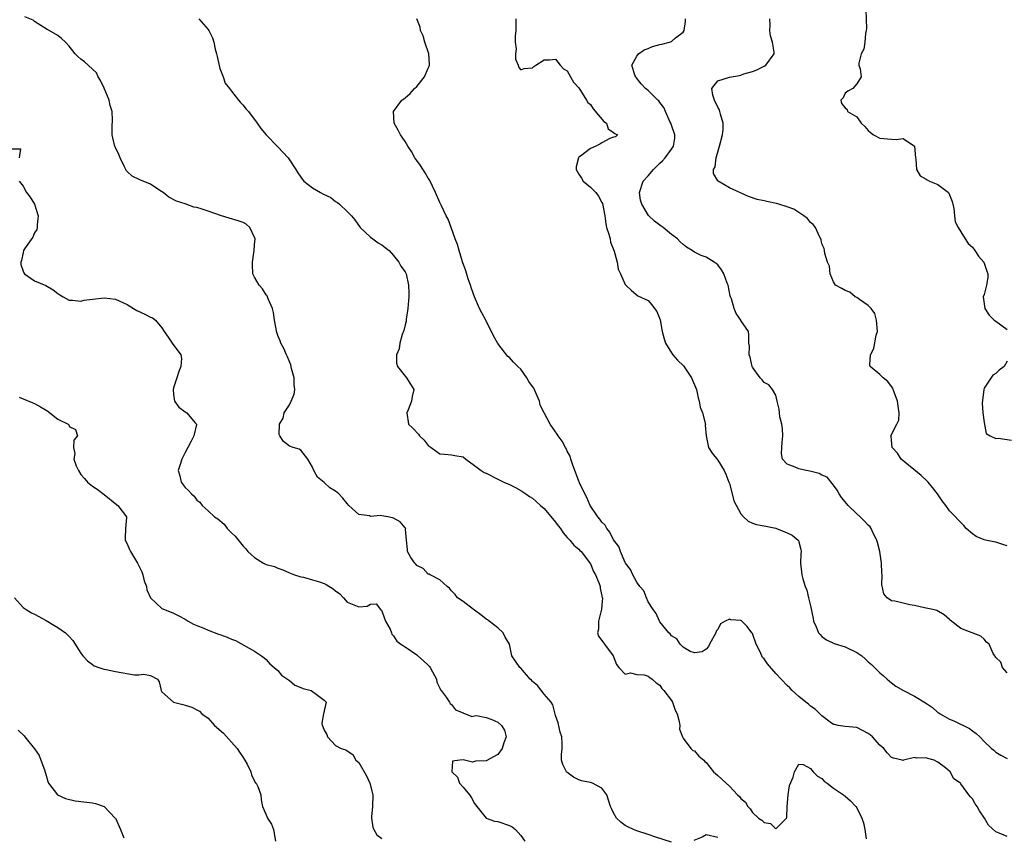
# Model space of a CAD drawing. Units: inches. Extents: x 2598000 to 2601000, y 1521000 to 1524000.
# Drawn here: x 2600208 to 2600378, y 1521810 to 1521951 of the extents above; entities that cross this region are included whole.
import ezdxf

# ---------------------------------------------------------------- set-up
doc = ezdxf.new("R2010")
doc.units = ezdxf.units.IN
doc.header["$MEASUREMENT"] = 0
doc.layers.add('LD25981521_2ft', color=40, linetype='Continuous')

msp = doc.modelspace()

# ---------------------------------------------------------------- linework, layer by layer
at = {"layer": 'LD25981521_2ft'}
for points, elevation in [([(2600321, 1521808.85), (2600318.32, 1521809.68), (2600317, 1521810.15), (2600315, 1521810.78), (2600314.46, 1521811), (2600313.47, 1521811.47), (2600313, 1521811.73), (2600312.27, 1521812.27), (2600311.53, 1521813), (2600311, 1521813.9), (2600310.62, 1521814.62), (2600310.46, 1521815), (2600309.83, 1521817), (2600309, 1521818.16), (2600307.37, 1521819), (2600307, 1521819.13), (2600305.44, 1521819.44), (2600305, 1521819.62), (2600304.06, 1521820.06), (2600302.93, 1521820.93), (2600302.86, 1521821), (2600302.24, 1521822.24), (2600302.01, 1521823), (2600301.99, 1521823.99), (2600302.11, 1521825), (2600302.14, 1521825.86), (2600302.05, 1521827), (2600301.8, 1521827.8), (2600301.41, 1521829.41), (2600301, 1521830.71), (2600300.52, 1521832.52), (2600300.21, 1521833), (2600299, 1521834.39), (2600297.89, 1521835.89), (2600297, 1521836.58), (2600296.81, 1521836.81), (2600296.62, 1521837), (2600295, 1521838.88), (2600294.84, 1521839), (2600294.06, 1521840.06), (2600293.44, 1521841), (2600293, 1521843.02), (2600292.26, 1521844.26), (2600291.91, 1521845), (2600291, 1521845.83), (2600289.54, 1521847), (2600289.23, 1521847.23), (2600289, 1521847.35), (2600288.1, 1521848.1), (2600287, 1521848.89), (2600286.8, 1521849), (2600285, 1521850.38), (2600284.04, 1521851), (2600283.62, 1521851.62), (2600283, 1521852.21), (2600282.69, 1521852.69), (2600282.26, 1521853), (2600281, 1521854.16), (2600279.33, 1521855), (2600279.14, 1521855.14), (2600279, 1521855.1), (2600278.11, 1521856.11), (2600277, 1521856.59), (2600276.83, 1521856.83), (2600276.66, 1521857), (2600276.01, 1521857.99), (2600275.41, 1521859), (2600275.39, 1521859.39), (2600275.21, 1521861), (2600275.09, 1521862.91), (2600275.1, 1521863), (2600275.08, 1521863.08), (2600275, 1521863.14), (2600274.16, 1521864.16), (2600273, 1521864.77), (2600272.82, 1521864.82), (2600272.01, 1521865), (2600271, 1521865.18), (2600270.77, 1521865.23), (2600269, 1521865.1), (2600268.82, 1521865.18), (2600267, 1521865.41), (2600265.3, 1521867), (2600265, 1521867.34), (2600264.26, 1521868.26), (2600263.57, 1521869), (2600263, 1521869.43), (2600262.01, 1521870.01), (2600261, 1521870.95), (2600259.84, 1521871.84), (2600259.25, 1521873), (2600259, 1521873.57), (2600258.18, 1521875), (2600257, 1521876.54), (2600256.7, 1521876.7), (2600255.67, 1521877), (2600255, 1521877.23), (2600254, 1521878), (2600253.35, 1521879), (2600253.23, 1521879.23), (2600253.28, 1521881), (2600253.92, 1521882.08), (2600254.12, 1521883), (2600255, 1521884.35), (2600255.32, 1521885), (2600255.81, 1521886.19), (2600255.94, 1521887), (2600255.83, 1521887.83), (2600255.81, 1521889), (2600255.38, 1521890.62), (2600255.24, 1521891.24), (2600254.66, 1521892.66), (2600254.5, 1521893), (2600254.07, 1521894.07), (2600253.55, 1521895), (2600253.43, 1521895.43), (2600253, 1521896.35), (2600252.82, 1521896.82), (2600252.44, 1521899), (2600252.28, 1521900.28), (2600252.08, 1521901), (2600251.32, 1521902.68), (2600251.22, 1521903), (2600251.16, 1521903.16), (2600251, 1521903.34), (2600250.37, 1521904.37), (2600249.76, 1521905), (2600249, 1521906.38), (2600248.71, 1521907), (2600248.61, 1521908.61), (2600248.64, 1521909), (2600248.94, 1521911), (2600249, 1521911.98), (2600249.1, 1521913), (2600248.17, 1521915), (2600247.53, 1521915.53), (2600247, 1521915.82), (2600246.15, 1521916.15), (2600244.59, 1521916.59), (2600243.29, 1521917), (2600241, 1521917.78), (2600239.78, 1521918.22), (2600239, 1521918.42), (2600238.5, 1521918.5), (2600237, 1521919.09), (2600235.52, 1521919.52), (2600234.21, 1521920.21), (2600233.22, 1521921), (2600232.65, 1521921.35), (2600231, 1521922.44), (2600229.19, 1521923.19), (2600227.83, 1521923.83), (2600227, 1521924.64), (2600226.82, 1521924.82), (2600226.76, 1521925), (2600226.54, 1521925.46), (2600225.77, 1521927), (2600225.57, 1521927.57), (2600224.92, 1521928.92), (2600224.86, 1521929), (2600224.8, 1521929.2), (2600224.38, 1521931), (2600224.41, 1521932.41), (2600224.48, 1521933.52), (2600224.4, 1521935), (2600224.05, 1521936.05), (2600223.9, 1521937), (2600223.03, 1521939.03), (2600222.38, 1521940.39), (2600221.96, 1521941), (2600221.69, 1521941.69), (2600221, 1521942.3), (2600219.61, 1521943.61), (2600219, 1521944.06), (2600218.49, 1521944.49), (2600218.01, 1521945), (2600217, 1521946.3), (2600216.31, 1521947), (2600215.64, 1521947.64), (2600215, 1521948.16), (2600213.52, 1521949), (2600213.16, 1521949.16), (2600211, 1521950.56), (2600210.77, 1521950.77), (2600209.34, 1521951.34)], 8428), ([(2600354.57, 1521952.57), (2600354.67, 1521949.33), (2600354.62, 1521949), (2600354.49, 1521948.49), (2600354.38, 1521947), (2600354.2, 1521945.8), (2600353.76, 1521945), (2600353.38, 1521943.38), (2600353.38, 1521943), (2600353.61, 1521942.39), (2600353.75, 1521941), (2600353, 1521939.79), (2600352.34, 1521939), (2600351.49, 1521938.51), (2600351, 1521938.18), (2600350.63, 1521937.37), (2600350.24, 1521937), (2600350.37, 1521936.37), (2600351, 1521935.62), (2600351.35, 1521935.35), (2600351.41, 1521935), (2600353, 1521934.09), (2600353.79, 1521933), (2600354.41, 1521932.41), (2600355, 1521931.74), (2600355.4, 1521931.4), (2600355.92, 1521931), (2600357, 1521930.4), (2600359, 1521930.23), (2600359.82, 1521930.18), (2600361, 1521930.35), (2600363, 1521929.02), (2600363.18, 1521927), (2600363.23, 1521926.77), (2600363.31, 1521925), (2600363.93, 1521923.93), (2600365, 1521923.34), (2600365.19, 1521923.19), (2600365.55, 1521923), (2600367, 1521922.42), (2600368.83, 1521921), (2600368.9, 1521920.9), (2600369.48, 1521919.48), (2600369.76, 1521918.24), (2600369.86, 1521917), (2600369.98, 1521915.98), (2600370.51, 1521915), (2600371, 1521914.22), (2600371.72, 1521913), (2600372.22, 1521912.22), (2600373, 1521911.57), (2600373.41, 1521911), (2600374.05, 1521910.05), (2600374.98, 1521909), (2600375.46, 1521907.46), (2600375.64, 1521907), (2600375.66, 1521906.34), (2600375.44, 1521905), (2600375, 1521903.41), (2600374.85, 1521903), (2600375.1, 1521901), (2600375.87, 1521899.87), (2600376.76, 1521899), (2600377, 1521898.78), (2600379, 1521897.34)], 8416), ([(2600239.38, 1521951), (2600241, 1521949.16), (2600241.1, 1521949), (2600241.74, 1521947.74), (2600241.94, 1521947), (2600242.21, 1521945.79), (2600242.42, 1521945), (2600242.51, 1521944.51), (2600243, 1521942.43), (2600243.56, 1521941), (2600243.93, 1521939.93), (2600244.67, 1521939), (2600245, 1521938.51), (2600246.24, 1521937), (2600246.56, 1521936.56), (2600247, 1521936.12), (2600247.47, 1521935.47), (2600247.92, 1521935), (2600249.43, 1521933), (2600250.06, 1521932.06), (2600250.98, 1521930.98), (2600253, 1521928.93), (2600254.81, 1521927), (2600256.15, 1521925), (2600256.45, 1521924.45), (2600257, 1521923.67), (2600257.25, 1521923.25), (2600257.48, 1521923), (2600259, 1521921.86), (2600260.36, 1521921), (2600260.81, 1521920.81), (2600262.14, 1521920.14), (2600263, 1521919.5), (2600263.31, 1521919.31), (2600263.67, 1521919), (2600265, 1521917.74), (2600265.76, 1521917), (2600266.31, 1521916.31), (2600267.23, 1521915), (2600269, 1521913.33), (2600269.4, 1521913), (2600270.33, 1521912.33), (2600271, 1521911.97), (2600271.53, 1521911.53), (2600272.22, 1521911), (2600273, 1521910.16), (2600273.92, 1521909), (2600274.28, 1521908.28), (2600275, 1521907.34), (2600275.15, 1521907), (2600275.58, 1521905), (2600275.64, 1521903.64), (2600275.64, 1521903), (2600275.61, 1521902.39), (2600275.47, 1521901), (2600275.16, 1521899.16), (2600275.18, 1521898.82), (2600275, 1521898.19), (2600274.79, 1521897.21), (2600274.48, 1521896.48), (2600274.08, 1521895), (2600273.95, 1521894.05), (2600273.49, 1521893), (2600273.53, 1521891.53), (2600273.69, 1521891), (2600275, 1521889.29), (2600275.25, 1521889), (2600275.92, 1521887.92), (2600276.53, 1521887), (2600276.21, 1521885.79), (2600276.1, 1521885), (2600275.51, 1521883.51), (2600275.29, 1521883), (2600275.58, 1521881), (2600276.33, 1521880.33), (2600277.3, 1521879.3), (2600277.5, 1521879), (2600278.28, 1521878.28), (2600279, 1521877.36), (2600279.52, 1521877), (2600280.38, 1521876.38), (2600281, 1521875.89), (2600281.81, 1521875.81), (2600283, 1521875.75), (2600283.58, 1521875.58), (2600285, 1521875.35), (2600285.46, 1521875), (2600287, 1521873.89), (2600288.13, 1521873), (2600288.67, 1521872.67), (2600289, 1521872.55), (2600291, 1521871.51), (2600291.37, 1521871.37), (2600292.05, 1521871), (2600293, 1521870.57), (2600294.06, 1521870.06), (2600295, 1521869.58), (2600295.84, 1521869), (2600296.5, 1521868.5), (2600297, 1521868.23), (2600297.64, 1521867.64), (2600298.4, 1521867), (2600299, 1521866.46), (2600301, 1521864.07), (2600301.45, 1521863.45), (2600301.81, 1521863), (2600302.28, 1521862.28), (2600303, 1521861.46), (2600303.47, 1521861), (2600304.11, 1521860.11), (2600305, 1521859.44), (2600305.19, 1521859.19), (2600305.39, 1521859), (2600307, 1521856.9), (2600307.56, 1521855.55), (2600307.87, 1521855), (2600308.5, 1521853.5), (2600308.68, 1521853), (2600308.71, 1521852.71), (2600309, 1521851.4), (2600309.05, 1521851.05), (2600309.08, 1521851), (2600308.93, 1521849.07), (2600308.86, 1521848.86), (2600308.37, 1521847), (2600308.4, 1521845.6), (2600308.21, 1521845), (2600308.4, 1521844.4), (2600309, 1521843.63), (2600309.24, 1521843.24), (2600309.41, 1521843), (2600310.96, 1521841), (2600311.51, 1521839.51), (2600311.93, 1521839), (2600313, 1521837.84), (2600313.95, 1521838.05), (2600315, 1521837.8), (2600316.29, 1521837.71), (2600317, 1521837.51), (2600317.25, 1521837.25), (2600317.68, 1521837), (2600318.37, 1521836.37), (2600319, 1521835.94), (2600319.35, 1521835.35), (2600319.7, 1521835), (2600321, 1521833.31), (2600321.19, 1521833), (2600321.64, 1521831.64), (2600321.98, 1521831), (2600322.35, 1521829.65), (2600322.42, 1521829), (2600322.37, 1521828.37), (2600322.91, 1521827), (2600323, 1521826.81), (2600324.35, 1521825), (2600324.68, 1521824.68), (2600325, 1521824.58), (2600325.7, 1521823.7), (2600326.57, 1521823), (2600326.78, 1521822.78), (2600327, 1521822.61), (2600328.29, 1521821), (2600328.64, 1521820.64), (2600329, 1521820.35), (2600330.43, 1521819), (2600331, 1521818.52), (2600332.43, 1521817), (2600332.74, 1521816.74), (2600333, 1521816.38), (2600333.76, 1521815.76), (2600334.18, 1521815), (2600334.6, 1521814.6), (2600335, 1521813.98), (2600336.06, 1521813), (2600336.63, 1521812.63), (2600337, 1521812.22), (2600338.08, 1521812.08), (2600339, 1521811.11), (2600340.85, 1521813), (2600340.9, 1521813.1), (2600340.97, 1521815), (2600341.13, 1521817), (2600341.36, 1521818.64), (2600342.03, 1521820.03), (2600342.27, 1521821), (2600343, 1521822.32), (2600343.76, 1521822.24), (2600345, 1521821.53), (2600345.45, 1521821), (2600346.2, 1521820.2), (2600347, 1521819.8), (2600347.38, 1521819.38), (2600347.87, 1521819), (2600349, 1521818.16), (2600350.71, 1521817), (2600351, 1521816.78), (2600351.94, 1521815.94), (2600352.85, 1521815), (2600353, 1521814.77), (2600353.9, 1521813), (2600354.15, 1521812.15), (2600354.38, 1521811), (2600354.61, 1521809.39)], 8426), ([(2600379, 1521809.78), (2600377.6, 1521810.4), (2600377, 1521810.62), (2600375.78, 1521811.78), (2600375.05, 1521813), (2600374.22, 1521814.22), (2600373.81, 1521815), (2600373.47, 1521815.47), (2600373, 1521816.3), (2600372.66, 1521816.66), (2600372.37, 1521817), (2600371, 1521818.91), (2600370.9, 1521819), (2600369.79, 1521819.79), (2600369.15, 1521821), (2600368.33, 1521821.67), (2600367, 1521822.67), (2600366.75, 1521822.75), (2600366.38, 1521823), (2600365.28, 1521823.28), (2600365, 1521823.41), (2600363.35, 1521823.35), (2600363, 1521823.44), (2600361.09, 1521823), (2600361, 1521822.96), (2600360.86, 1521823), (2600359.33, 1521823.33), (2600359, 1521823.45), (2600358.27, 1521824.27), (2600357.67, 1521825), (2600357, 1521825.59), (2600355.74, 1521827), (2600355.35, 1521827.35), (2600355, 1521827.61), (2600353, 1521828.64), (2600351, 1521828.8), (2600349.82, 1521829), (2600349.14, 1521829.13), (2600349, 1521829.17), (2600348.44, 1521829.56), (2600347, 1521830.64), (2600346.62, 1521831), (2600345.82, 1521831.82), (2600345, 1521832.34), (2600344.66, 1521832.66), (2600344.19, 1521833), (2600343, 1521833.98), (2600341.84, 1521835), (2600341.46, 1521835.46), (2600341, 1521835.87), (2600339, 1521837.96), (2600337.6, 1521839.6), (2600337, 1521840.49), (2600336.73, 1521840.73), (2600336.32, 1521841.68), (2600335.62, 1521843), (2600335, 1521844.84), (2600334.9, 1521845), (2600334.06, 1521846.06), (2600333.07, 1521847.07), (2600333, 1521847.13), (2600331.25, 1521847.25), (2600331, 1521847.36), (2600330.29, 1521847), (2600329.48, 1521846.52), (2600329, 1521845.56), (2600328.75, 1521845.25), (2600328.66, 1521845), (2600327.58, 1521843), (2600327.39, 1521842.61), (2600327, 1521842.18), (2600326.3, 1521841.7), (2600325, 1521841.51), (2600324.24, 1521841.76), (2600323, 1521842.5), (2600322.51, 1521843), (2600321.95, 1521843.95), (2600321, 1521844.45), (2600320.79, 1521844.8), (2600320.56, 1521845), (2600319, 1521846.89), (2600318.93, 1521847), (2600318.34, 1521848.34), (2600317.85, 1521849), (2600317, 1521850.32), (2600316.7, 1521851), (2600316.21, 1521852.21), (2600315.55, 1521853), (2600315, 1521853.75), (2600314.32, 1521855), (2600313.94, 1521855.94), (2600313.09, 1521857), (2600313, 1521857.14), (2600312.22, 1521859), (2600311.9, 1521859.9), (2600311, 1521861.07), (2600310.37, 1521862.37), (2600309.81, 1521863), (2600309.56, 1521863.56), (2600309, 1521864.08), (2600308.64, 1521864.64), (2600308.31, 1521865), (2600306.97, 1521867), (2600306.38, 1521868.38), (2600306.01, 1521869), (2600305.14, 1521870.86), (2600305.07, 1521871.07), (2600305, 1521871.2), (2600303.9, 1521874.1), (2600303.61, 1521875), (2600303.49, 1521875.49), (2600303, 1521876.34), (2600302.8, 1521876.8), (2600302.68, 1521877), (2600302.1, 1521878.1), (2600301.41, 1521879), (2600301.28, 1521879.28), (2600300.43, 1521880.43), (2600300.05, 1521881), (2600299.02, 1521882.98), (2600298.31, 1521884.31), (2600298.19, 1521885), (2600297.57, 1521886.43), (2600297.21, 1521887.21), (2600297, 1521887.54), (2600296.39, 1521888.39), (2600296.03, 1521889), (2600295, 1521890.54), (2600294.48, 1521891), (2600293.73, 1521891.73), (2600293, 1521892.56), (2600292.71, 1521892.71), (2600291, 1521894.97), (2600290.27, 1521896.27), (2600289, 1521898.87), (2600288.24, 1521900.24), (2600287.87, 1521901), (2600286.98, 1521903), (2600286.47, 1521904.47), (2600286.27, 1521905), (2600285.91, 1521906.09), (2600285.49, 1521907.49), (2600284.93, 1521909.07), (2600284.32, 1521911), (2600284.06, 1521912.06), (2600283.67, 1521913), (2600282.95, 1521915), (2600282.42, 1521916.42), (2600282.11, 1521917), (2600281.27, 1521918.73), (2600281, 1521919.31), (2600280.27, 1521921), (2600279.19, 1521923.19), (2600279, 1521923.48), (2600278.45, 1521924.45), (2600277.67, 1521925.67), (2600277, 1521926.56), (2600276.7, 1521927), (2600276.08, 1521928.08), (2600275.45, 1521929), (2600275, 1521929.81), (2600274.22, 1521931), (2600273.82, 1521931.82), (2600273.1, 1521933), (2600272.99, 1521935), (2600274.45, 1521937), (2600274.78, 1521937.22), (2600275, 1521937.38), (2600275.88, 1521938.12), (2600276.62, 1521939), (2600277, 1521939.32), (2600278.33, 1521941), (2600279, 1521942.51), (2600279.14, 1521942.86), (2600279.18, 1521943), (2600279.19, 1521943.19), (2600279.1, 1521945), (2600278.4, 1521947), (2600278.09, 1521948.09), (2600277.63, 1521949), (2600277.6, 1521949.6), (2600277.04, 1521951)], 8424), ([(2600294.13, 1521951), (2600294.11, 1521950.11), (2600294.12, 1521949), (2600294.01, 1521948.01), (2600294.03, 1521947), (2600294.16, 1521945.84), (2600294.04, 1521945), (2600294.08, 1521944.08), (2600294.53, 1521943), (2600294.63, 1521942.63), (2600295, 1521942.23), (2600295.55, 1521942.45), (2600297, 1521942.57), (2600297.22, 1521942.78), (2600297.6, 1521943), (2600299, 1521943.93), (2600299.93, 1521943.93), (2600301, 1521944.08), (2600301.77, 1521943), (2600302.37, 1521942.37), (2600303, 1521942.02), (2600303.57, 1521941), (2600304.06, 1521940.06), (2600305, 1521939.11), (2600306.31, 1521937), (2600306.56, 1521936.56), (2600307, 1521936.21), (2600307.45, 1521935.45), (2600309.3, 1521933.3), (2600309.77, 1521933), (2600310.05, 1521932.05), (2600311, 1521931.39), (2600311.2, 1521931.2), (2600311.67, 1521931), (2600311.35, 1521930.65), (2600311, 1521930.57), (2600310.36, 1521930.36), (2600309, 1521929.63), (2600308.62, 1521929.38), (2600307.93, 1521929), (2600307, 1521928.6), (2600305.3, 1521927.3), (2600305, 1521927.1), (2600304.92, 1521927), (2600304.52, 1521925.48), (2600304.52, 1521925), (2600305, 1521924.18), (2600305.48, 1521923.48), (2600305.77, 1521923), (2600307, 1521921.96), (2600307.93, 1521921), (2600308.39, 1521920.39), (2600309, 1521919.32), (2600309.11, 1521919.11), (2600309.47, 1521917), (2600309.64, 1521915.64), (2600309.79, 1521915), (2600310.19, 1521913.81), (2600310.39, 1521913), (2600310.47, 1521912.47), (2600311.11, 1521910.89), (2600311.6, 1521909), (2600311.8, 1521907.8), (2600312.22, 1521907), (2600313, 1521905.16), (2600313.14, 1521905), (2600314.08, 1521904.08), (2600315.2, 1521903.2), (2600317, 1521902.35), (2600317.61, 1521901.61), (2600318.05, 1521901), (2600318.48, 1521900.48), (2600319.03, 1521899.03), (2600319.42, 1521897), (2600319.73, 1521895.73), (2600319.99, 1521895), (2600321, 1521893.33), (2600321.24, 1521893), (2600322.06, 1521892.06), (2600323.07, 1521891.07), (2600324.49, 1521889), (2600324.61, 1521888.61), (2600325, 1521887.8), (2600325.3, 1521887), (2600325.59, 1521885.59), (2600325.78, 1521885), (2600325.98, 1521883.98), (2600326.38, 1521883), (2600326.83, 1521881.17), (2600326.86, 1521881), (2600326.85, 1521880.85), (2600326.98, 1521878.98), (2600327.41, 1521877), (2600328.01, 1521876.01), (2600329, 1521874.81), (2600330.1, 1521873), (2600330.38, 1521872.38), (2600330.93, 1521871), (2600331, 1521870.78), (2600331.5, 1521869), (2600331.78, 1521867.78), (2600333, 1521865.53), (2600333.46, 1521865), (2600334.27, 1521864.27), (2600335, 1521863.93), (2600335.68, 1521863.68), (2600337, 1521863.48), (2600339, 1521863.06), (2600339.17, 1521863), (2600341, 1521862.27), (2600341.87, 1521861.87), (2600342.9, 1521861), (2600342.95, 1521860.95), (2600343, 1521860.7), (2600343.36, 1521859.36), (2600343.4, 1521859), (2600343.36, 1521858.64), (2600343.3, 1521857), (2600343.49, 1521855), (2600343.68, 1521854.32), (2600344.08, 1521853), (2600344.36, 1521852.36), (2600344.69, 1521851), (2600345, 1521849.67), (2600345.45, 1521847.45), (2600345.52, 1521847), (2600345.97, 1521846.03), (2600346.39, 1521845), (2600346.67, 1521844.67), (2600347, 1521844.35), (2600347.79, 1521843.79), (2600349.12, 1521843.12), (2600351, 1521842.56), (2600353, 1521841.61), (2600353.89, 1521841), (2600354.48, 1521840.48), (2600355, 1521839.96), (2600355.53, 1521839.53), (2600356.09, 1521839), (2600357, 1521838.06), (2600357.59, 1521837.59), (2600358.23, 1521837), (2600358.66, 1521836.66), (2600359, 1521836.37), (2600359.77, 1521835.77), (2600361.08, 1521835), (2600363, 1521834.07), (2600364.88, 1521832.88), (2600366.08, 1521832.08), (2600367, 1521831.25), (2600367.16, 1521831.16), (2600367.4, 1521831), (2600369, 1521830.09), (2600369.77, 1521829.77), (2600372.48, 1521828.48), (2600373, 1521828.03), (2600373.62, 1521827.62), (2600374.24, 1521827), (2600375, 1521826.2), (2600376.26, 1521825), (2600376.69, 1521824.69), (2600377, 1521824.36), (2600377.87, 1521823.87), (2600379, 1521823.3)], 8422), ([(2600379, 1521838.07), (2600378.15, 1521839), (2600377.91, 1521839.91), (2600377, 1521840.71), (2600376.92, 1521840.92), (2600376.84, 1521841), (2600376.58, 1521841.42), (2600375.86, 1521843), (2600375.39, 1521843.39), (2600375, 1521843.86), (2600374.41, 1521844.41), (2600371, 1521845.75), (2600369.15, 1521847.15), (2600369, 1521847.31), (2600368.09, 1521848.09), (2600366.82, 1521848.82), (2600366.16, 1521849), (2600365, 1521849.24), (2600364.72, 1521849.28), (2600363, 1521849.68), (2600362.18, 1521849.82), (2600361, 1521850.08), (2600359.57, 1521850.43), (2600359, 1521850.53), (2600358.27, 1521851), (2600357.7, 1521851.7), (2600357.35, 1521853.35), (2600357.39, 1521855), (2600357.34, 1521855.34), (2600357.28, 1521857), (2600356.97, 1521859), (2600356.61, 1521860.61), (2600356.46, 1521861), (2600355.82, 1521862.18), (2600355.48, 1521863), (2600355.31, 1521863.31), (2600355, 1521863.55), (2600354.3, 1521864.3), (2600353.57, 1521865), (2600353, 1521865.51), (2600351.5, 1521867), (2600351, 1521867.58), (2600350.38, 1521868.38), (2600349.94, 1521869), (2600349.63, 1521869.63), (2600349, 1521870.46), (2600347.88, 1521871.88), (2600347, 1521872.21), (2600346.5, 1521872.5), (2600344.88, 1521872.88), (2600344.25, 1521873), (2600343, 1521873.29), (2600342.38, 1521873.62), (2600341, 1521874.1), (2600340.19, 1521875), (2600339.98, 1521875.98), (2600340.05, 1521877), (2600340.14, 1521877.86), (2600340.21, 1521879), (2600340.19, 1521880.19), (2600340.06, 1521881), (2600339.72, 1521882.28), (2600339.64, 1521883), (2600339.6, 1521883.6), (2600339.28, 1521885), (2600339, 1521886.02), (2600338.44, 1521887), (2600337.8, 1521887.8), (2600337, 1521888.22), (2600336.67, 1521888.67), (2600336.34, 1521889), (2600335, 1521890.86), (2600334.94, 1521891), (2600334.61, 1521892.61), (2600334.43, 1521893), (2600334.5, 1521894.5), (2600334.39, 1521895), (2600334.36, 1521896.36), (2600334.28, 1521897), (2600333, 1521898.91), (2600332.96, 1521899), (2600332.15, 1521900.15), (2600331.82, 1521901), (2600331.35, 1521902.66), (2600331.21, 1521903), (2600331.16, 1521903.16), (2600330.8, 1521905), (2600330.65, 1521905.35), (2600330.03, 1521907), (2600329.67, 1521907.67), (2600329, 1521908.52), (2600328.74, 1521908.74), (2600328.36, 1521909), (2600327, 1521909.85), (2600326.16, 1521910.16), (2600325, 1521910.75), (2600324.6, 1521911), (2600323.58, 1521911.58), (2600323, 1521912.04), (2600322.53, 1521912.53), (2600322.02, 1521913), (2600321, 1521913.79), (2600319.54, 1521915), (2600319.22, 1521915.22), (2600318.09, 1521916.09), (2600317.05, 1521917.05), (2600315.86, 1521919), (2600315.68, 1521919.68), (2600315.48, 1521921), (2600316.14, 1521923), (2600317, 1521923.91), (2600317.92, 1521925), (2600319, 1521926.07), (2600319.48, 1521926.52), (2600319.91, 1521927), (2600321, 1521928.5), (2600321.38, 1521929), (2600321.57, 1521930.43), (2600321.61, 1521931), (2600321, 1521932.63), (2600320.88, 1521933), (2600320.74, 1521933.26), (2600319.95, 1521935), (2600319.7, 1521935.7), (2600319, 1521936.59), (2600318.83, 1521936.83), (2600318.62, 1521937), (2600317, 1521938.62), (2600316.53, 1521939), (2600315.79, 1521939.79), (2600314.9, 1521940.9), (2600314.83, 1521941), (2600314.7, 1521941.3), (2600314.13, 1521943), (2600315, 1521944.59), (2600315.29, 1521945), (2600316.31, 1521945.69), (2600317, 1521945.89), (2600317.74, 1521946.26), (2600319, 1521946.56), (2600319.34, 1521946.66), (2600320.69, 1521947), (2600321, 1521947.11), (2600321.72, 1521947.72), (2600323, 1521948.74), (2600323.18, 1521949), (2600323.42, 1521950.58), (2600323.45, 1521951)], 8420), ([(2600379, 1521860), (2600378.26, 1521860.26), (2600377, 1521860.64), (2600376.67, 1521860.67), (2600375.26, 1521861), (2600375, 1521861.07), (2600373.63, 1521861.63), (2600373, 1521862.09), (2600371.92, 1521863), (2600371.49, 1521863.49), (2600370.5, 1521864.5), (2600370.06, 1521865), (2600369, 1521866.04), (2600368.37, 1521867), (2600367.75, 1521867.75), (2600366.96, 1521869), (2600366.1, 1521870.1), (2600365.36, 1521871), (2600365.18, 1521871.18), (2600364.13, 1521872.13), (2600360.69, 1521875), (2600360.02, 1521876.02), (2600359.15, 1521877), (2600359, 1521878.27), (2600358.94, 1521878.94), (2600358.91, 1521879), (2600359.95, 1521881), (2600360.28, 1521881.72), (2600360.33, 1521883), (2600360.13, 1521884.13), (2600360.07, 1521885), (2600359.45, 1521886.55), (2600359.32, 1521887), (2600359.23, 1521887.23), (2600359, 1521887.5), (2600358.38, 1521888.38), (2600357.58, 1521889), (2600357, 1521889.6), (2600355.35, 1521891), (2600355.26, 1521891.26), (2600355.37, 1521893), (2600355.94, 1521894.06), (2600356.37, 1521896.37), (2600356.58, 1521897), (2600356.44, 1521899), (2600356.13, 1521900.13), (2600355.47, 1521901), (2600355, 1521901.52), (2600353.48, 1521902.52), (2600353, 1521902.89), (2600352.73, 1521903), (2600351.79, 1521903.79), (2600351, 1521904.11), (2600350.43, 1521904.43), (2600349.36, 1521905), (2600349, 1521905.57), (2600348.4, 1521907), (2600348.28, 1521908.28), (2600347.97, 1521909), (2600347.5, 1521910.5), (2600347.45, 1521911), (2600347.38, 1521911.38), (2600347, 1521912.16), (2600346.86, 1521912.86), (2600346.81, 1521913), (2600346.57, 1521913.43), (2600345.86, 1521915), (2600345.48, 1521915.48), (2600345, 1521915.86), (2600344.51, 1521916.51), (2600343.84, 1521917), (2600343, 1521917.55), (2600342.16, 1521918.16), (2600341, 1521918.57), (2600339.57, 1521919), (2600339.15, 1521919.15), (2600337.45, 1521919.45), (2600337, 1521919.56), (2600335.79, 1521919.79), (2600334.32, 1521920.32), (2600331, 1521921.81), (2600329.06, 1521923), (2600329.02, 1521923.03), (2600328.29, 1521924.29), (2600328.29, 1521925), (2600328.56, 1521925.44), (2600328.7, 1521927), (2600329.32, 1521929), (2600329.82, 1521931), (2600329.93, 1521931.93), (2600329.94, 1521933), (2600329.47, 1521934.53), (2600329.36, 1521935), (2600329.28, 1521935.28), (2600329, 1521935.75), (2600328.42, 1521937), (2600328.14, 1521937.86), (2600327.99, 1521939), (2600329, 1521940.3), (2600330.86, 1521940.86), (2600331, 1521940.93), (2600332.77, 1521941.23), (2600333, 1521941.3), (2600333.5, 1521941.5), (2600335, 1521941.94), (2600335.77, 1521942.23), (2600337, 1521942.84), (2600337.28, 1521943), (2600338.73, 1521945), (2600338.74, 1521945.26), (2600338.46, 1521947), (2600338.08, 1521948.08), (2600338.02, 1521949), (2600338.05, 1521949.95), (2600338, 1521951)], 8418), ([(2600207, 1521928.55), (2600208.59, 1521928.59), (2600208.35, 1521927)], 8430), ([(2600208.33, 1521923), (2600209, 1521922.14), (2600209.6, 1521921), (2600210.22, 1521920.22), (2600210.96, 1521919), (2600211.63, 1521917), (2600211.45, 1521915.45), (2600211.47, 1521915), (2600211.38, 1521914.62), (2600211, 1521914.06), (2600210.71, 1521913.29), (2600209.28, 1521911.28), (2600209.11, 1521911), (2600209, 1521910.65), (2600208.73, 1521909.27), (2600208.62, 1521909), (2600208.61, 1521908.61), (2600209, 1521907.45), (2600209.14, 1521907.14), (2600209.26, 1521907), (2600211, 1521905.78), (2600212.94, 1521904.94), (2600214.23, 1521904.23), (2600215, 1521903.6), (2600215.35, 1521903.35), (2600215.91, 1521903), (2600217, 1521902.41), (2600217.57, 1521902.43), (2600219, 1521902.27), (2600219.59, 1521902.41), (2600221, 1521902.61), (2600223, 1521902.86), (2600225, 1521902.59), (2600227, 1521901.67), (2600228.1, 1521901), (2600228.64, 1521900.64), (2600230.02, 1521900.02), (2600231, 1521899.49), (2600231.37, 1521899.37), (2600231.86, 1521899), (2600233, 1521897.67), (2600233.4, 1521897), (2600234.07, 1521896.07), (2600234.79, 1521895), (2600236.25, 1521893), (2600236.37, 1521892.37), (2600236.27, 1521891), (2600235.91, 1521890.09), (2600235.54, 1521889), (2600235, 1521887.27), (2600234.93, 1521887), (2600235, 1521886.14), (2600235.19, 1521885), (2600235.93, 1521883.93), (2600237, 1521883.16), (2600237.31, 1521883), (2600238.67, 1521881.33), (2600238.96, 1521881), (2600238.96, 1521880.96), (2600238.49, 1521879), (2600238.06, 1521878.06), (2600237.49, 1521877), (2600237, 1521876.13), (2600236.43, 1521875), (2600236.1, 1521873.9), (2600235.81, 1521873), (2600236.07, 1521872.07), (2600236.34, 1521871), (2600237, 1521870.1), (2600237.58, 1521869.58), (2600238.08, 1521869), (2600238.58, 1521868.58), (2600239, 1521867.92), (2600239.53, 1521867.53), (2600239.94, 1521867), (2600241, 1521866.05), (2600242.08, 1521865), (2600242.66, 1521864.66), (2600243.74, 1521863.74), (2600244.26, 1521863), (2600245, 1521862.25), (2600245.66, 1521861.66), (2600247, 1521859.96), (2600247.48, 1521859.48), (2600247.84, 1521859), (2600249, 1521857.97), (2600250.55, 1521857), (2600251, 1521856.81), (2600252.42, 1521856.42), (2600253, 1521856.13), (2600253.89, 1521855.89), (2600255, 1521855.37), (2600255.91, 1521855), (2600257, 1521854.66), (2600257.42, 1521854.58), (2600259, 1521854.15), (2600260.22, 1521853.78), (2600261, 1521853.51), (2600261.34, 1521853.34), (2600262.57, 1521852.57), (2600263, 1521852.23), (2600263.71, 1521851.71), (2600264.37, 1521851), (2600265, 1521850.25), (2600267, 1521849.45), (2600268.43, 1521849.57), (2600269, 1521849.94), (2600269.98, 1521849.98), (2600270.74, 1521849), (2600270.92, 1521848.92), (2600271, 1521848.79), (2600271.44, 1521847.44), (2600271.61, 1521847), (2600272.39, 1521845.61), (2600272.67, 1521845), (2600272.73, 1521844.73), (2600273, 1521844.48), (2600273.56, 1521843.56), (2600274.24, 1521843), (2600275, 1521842.54), (2600277, 1521841.21), (2600277.21, 1521841), (2600278.16, 1521840.16), (2600279, 1521839.37), (2600279.18, 1521839.18), (2600279.3, 1521839), (2600279.75, 1521838.25), (2600280.44, 1521837), (2600280.45, 1521836.45), (2600281, 1521835.41), (2600281.11, 1521835.11), (2600281.23, 1521835), (2600282.11, 1521833.89), (2600282.67, 1521833), (2600282.77, 1521832.77), (2600283, 1521832.58), (2600283.69, 1521831.69), (2600285, 1521831.15), (2600285.08, 1521831.08), (2600285.45, 1521831), (2600286.52, 1521830.52), (2600287, 1521830.66), (2600287.31, 1521830.69), (2600289, 1521830.36), (2600290, 1521830), (2600291, 1521829.58), (2600291.64, 1521829), (2600292.16, 1521828.16), (2600292.43, 1521827), (2600292.02, 1521825.98), (2600291.77, 1521825), (2600291, 1521823.96), (2600289, 1521822.88), (2600287.17, 1521822.83), (2600286.62, 1521822.62), (2600285.28, 1521823), (2600285.03, 1521823.03), (2600285, 1521823.06), (2600284.44, 1521823), (2600283.18, 1521822.82), (2600283.07, 1521821), (2600284.07, 1521820.07), (2600284.4, 1521819), (2600285, 1521818.35), (2600286.09, 1521817), (2600286.46, 1521816.46), (2600287, 1521815.53), (2600287.36, 1521815), (2600288.98, 1521812.98), (2600290.45, 1521812.45), (2600291, 1521812.39), (2600293, 1521811.72), (2600293.46, 1521811.46), (2600294.07, 1521811), (2600295, 1521809.97), (2600295.68, 1521809)], 8430), ([(2600379, 1521891.88), (2600378.48, 1521891), (2600377.63, 1521890.37), (2600377, 1521889.75), (2600376.53, 1521889.47), (2600375, 1521887.23), (2600374.94, 1521887), (2600374.64, 1521884.64), (2600374.78, 1521883), (2600375, 1521881.33), (2600375.38, 1521879.38), (2600376.07, 1521879), (2600377, 1521878.57), (2600377.42, 1521878.58), (2600379.75, 1521878.25)], 8416), ([(2600208.34, 1521885.66), (2600209, 1521885.4), (2600210.69, 1521884.69), (2600211, 1521884.58), (2600212.04, 1521884.04), (2600213, 1521883.42), (2600213.27, 1521883.27), (2600213.66, 1521883), (2600215, 1521881.9), (2600216.77, 1521881), (2600216.89, 1521880.9), (2600217, 1521880.63), (2600218.07, 1521880.07), (2600218.43, 1521879), (2600217.76, 1521878.24), (2600217.71, 1521877), (2600217.94, 1521875.94), (2600217.79, 1521875), (2600218.2, 1521873.8), (2600218.57, 1521873), (2600219, 1521872.35), (2600219.63, 1521871.63), (2600220.11, 1521871), (2600221, 1521870.32), (2600221.79, 1521869.79), (2600223, 1521868.85), (2600225.15, 1521867.15), (2600225.38, 1521867), (2600226.88, 1521865), (2600226.89, 1521864.89), (2600226.73, 1521863), (2600226.66, 1521861.34), (2600226.67, 1521861), (2600227, 1521860.36), (2600227.4, 1521859.4), (2600227.55, 1521859), (2600228.78, 1521857), (2600229.52, 1521855.52), (2600229.69, 1521855), (2600229.95, 1521853.95), (2600230.3, 1521853), (2600230.38, 1521852.38), (2600231.04, 1521851.04), (2600233, 1521849.2), (2600233.44, 1521849), (2600235, 1521848.37), (2600235.91, 1521847.91), (2600237, 1521847.34), (2600237.2, 1521847.2), (2600237.52, 1521847), (2600238.46, 1521846.46), (2600239, 1521846.22), (2600240.21, 1521845.79), (2600241, 1521845.46), (2600242.77, 1521844.77), (2600243, 1521844.7), (2600244.25, 1521844.25), (2600245, 1521843.87), (2600245.68, 1521843.68), (2600249, 1521841.82), (2600250.2, 1521841), (2600250.66, 1521840.66), (2600251, 1521840.36), (2600251.64, 1521839.64), (2600252.4, 1521839), (2600253, 1521838.45), (2600253.67, 1521837.67), (2600254.7, 1521837), (2600254.85, 1521836.85), (2600255, 1521836.76), (2600255.97, 1521835.97), (2600257, 1521835.54), (2600257.37, 1521835.37), (2600258.76, 1521835), (2600259, 1521834.86), (2600259.62, 1521834.38), (2600261, 1521833.37), (2600261.37, 1521833), (2600261, 1521831.52), (2600260.89, 1521831), (2600260.63, 1521829.37), (2600260.68, 1521829), (2600260.79, 1521828.79), (2600261, 1521828.16), (2600261.45, 1521827.45), (2600261.59, 1521827), (2600263, 1521825.52), (2600263.96, 1521825), (2600264.75, 1521824.75), (2600265, 1521824.62), (2600265.97, 1521823.97), (2600266.48, 1521823), (2600267, 1521822.57), (2600268.3, 1521820.3), (2600268.9, 1521819), (2600269.42, 1521817), (2600269.36, 1521815), (2600269.18, 1521813.18), (2600269.18, 1521813), (2600269.4, 1521811.4), (2600269.58, 1521811), (2600270.09, 1521810.09), (2600271, 1521809.49)], 8432), ([(2600207.52, 1521851), (2600209, 1521849.34), (2600209.53, 1521849), (2600210.46, 1521848.46), (2600211, 1521848.18), (2600213, 1521847.09), (2600214.3, 1521846.3), (2600215, 1521845.93), (2600216.36, 1521845), (2600217, 1521844.37), (2600217.63, 1521843.63), (2600219, 1521841.45), (2600219.31, 1521841), (2600220.13, 1521840.13), (2600221, 1521839.5), (2600221.31, 1521839.31), (2600222.12, 1521839), (2600222.77, 1521838.77), (2600223, 1521838.7), (2600223.35, 1521838.65), (2600225, 1521838.32), (2600228.26, 1521837.74), (2600229, 1521837.7), (2600229.82, 1521837.82), (2600231, 1521837.6), (2600232.24, 1521837), (2600232.54, 1521836.54), (2600232.85, 1521835), (2600233, 1521834.78), (2600234.99, 1521833), (2600236.59, 1521832.59), (2600237, 1521832.47), (2600238.17, 1521832.17), (2600239, 1521831.71), (2600239.47, 1521831.47), (2600239.89, 1521831), (2600241, 1521830.22), (2600242.1, 1521829), (2600243.63, 1521827.63), (2600245, 1521826.09), (2600246.01, 1521825), (2600246.38, 1521824.38), (2600247, 1521823.45), (2600247.33, 1521823), (2600247.71, 1521822.29), (2600248.34, 1521821), (2600248.47, 1521820.47), (2600249.12, 1521819.12), (2600249.25, 1521819), (2600249.55, 1521818.45), (2600250.1, 1521817), (2600250.16, 1521816.16), (2600250.37, 1521815), (2600251, 1521813.57), (2600251.2, 1521813), (2600251.94, 1521811.94), (2600252.24, 1521811), (2600252.62, 1521809)], 8434), ([(2600208.17, 1521828.17), (2600209.19, 1521827.19), (2600209.29, 1521827), (2600211, 1521824.93), (2600211.77, 1521823.77), (2600212.08, 1521823), (2600212.7, 1521821.3), (2600213, 1521820.34), (2600213.28, 1521819.28), (2600213.39, 1521819), (2600214.94, 1521817), (2600216.35, 1521816.35), (2600217.99, 1521815.99), (2600221, 1521815.62), (2600221.51, 1521815.51), (2600223, 1521814.98), (2600224.93, 1521813), (2600224.96, 1521812.96), (2600225.85, 1521811), (2600226.43, 1521809.57)], 8436), ([(2600329, 1521809.65), (2600327, 1521810.09), (2600326.31, 1521809.69), (2600324.87, 1521809.13)], 8428)]:
    msp.add_lwpolyline(points, dxfattribs=dict(at, elevation=elevation))

doc.saveas('drawing.dxf')
